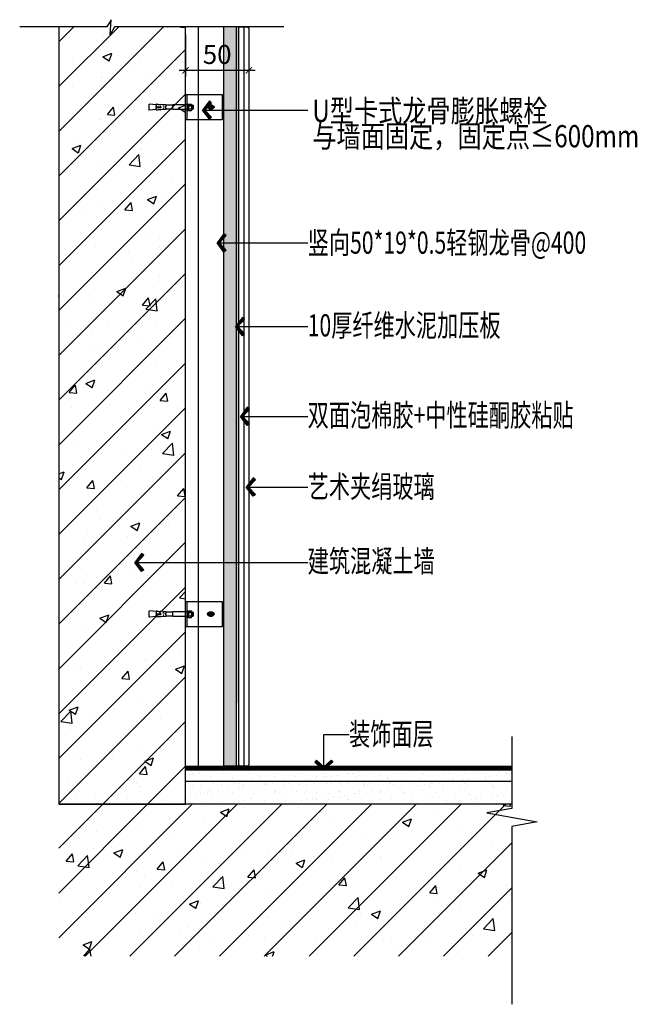
# Model space of a CAD drawing. Units: inches. Extents: x 52293 to 162813, y -23804 to 39402.
# Drawn here: x 105083 to 105571, y 4350 to 5127 of the extents above; entities that cross this region are included whole.
import ezdxf

# ---------------------------------------------------------------- set-up
doc = ezdxf.new("R2010")
doc.units = ezdxf.units.IN
doc.header["$LTSCALE"] = 10
doc.header["$MEASUREMENT"] = 0
doc.layers.get('Defpoints').update_dxf_attribs({"color": 251})
for name, color, linetype in [('D-Detail(节点图层)', 134, 'Continuous'), ('DIM_LEAD', 3, 'Continuous'), ('E-Elevation(立面图层)', 134, 'Continuous'), ('PUB_TEXT', 7, 'Continuous'), ('WALL', 2, 'Continuous')]:
    doc.layers.add(name, color=color, linetype=linetype)
doc.styles.add('_TCH_DIM_T3', font='SIMPLEX', dxfattribs={"width": 0.705882, "bigfont": 'GBCBIG'})
doc.styles.add('TYDG_02', font='tssdeng.shx', dxfattribs={"width": 0.8, "bigfont": 'tssdchn.shx'})
doc.linetypes.add('ZIGZAG', pattern='A,0.00254,-5.08,[131,ltypeshp.shx,S=5.08,R=0,X=-5.08,Y=0],-10.16,[131,ltypeshp.shx,S=5.08,R=180,X=5.08,Y=0],-5.08', length=20.32254)
doc.dimstyles.new('_TCH_ARCH&&100', dxfattribs={"dimscale": 0, "dimtxt": 3, "dimasz": 1, "dimexe": 1, "dimexo": 1, "dimgap": 1, "dimtad": 1, "dimdec": 0, "dimzin": 0, "dimdsep": 46, "dimtxsty": '_TCH_DIM_T3', "dimblk": 'ARCHTICK', "dimcen": 0.09, "dimdle": 1, "dimclrt": 7, "dimazin": 2, "dimtfac": 1, "dimtdec": 0, "dimtix": 1, "dimtmove": 2, "dimatfit": 3, "dimldrblk": 'DOT', "dimfxl": 0, "dimtolj": 1, "dimtzin": 0, "dimarcsym": 0})
doc.dimstyles.new('_TCH_ARCH&&30', dxfattribs={"dimscale": 0, "dimtxt": 3, "dimasz": 1, "dimexe": 1, "dimexo": 1, "dimgap": 1, "dimtad": 1, "dimdec": 0, "dimzin": 0, "dimdsep": 46, "dimtxsty": '_TCH_DIM_T3', "dimblk": 'ARCHTICK', "dimcen": 0.09, "dimdle": 1, "dimclrt": 7, "dimazin": 2, "dimtfac": 1, "dimtdec": 0, "dimtix": 1, "dimtmove": 2, "dimatfit": 3, "dimldrblk": 'DOT', "dimfxl": 0, "dimtolj": 1, "dimtzin": 0, "dimarcsym": 0})
pattern_1 = [(45, (-18418.34, -13665.34), (-17.6776695, 17.6776695), []), (50, (-18418.34, -13665.34), (71.726018, -6.275213), [7.5, -82.5]), (355, (-18418.34, -13665.34), (-13.875133, 75.219213), [6, -66]), (100.4514, (-18412.364, -13665.86), (57.85094, 68.943954), [6.37402, -70.11421]), (46.1842, (-18418.34, -13645.34), (106.724105, -16.5519), [11.25, -123.75]), (96.6356, (-18409.45, -13646.72), (93.46627, 97.41179), [9.56103, -105.1713]), (351.1842, (-18418.34, -13645.34), (93.46619, 97.41186), [9, -99]), (21, (-18408.34, -13650.34), (59.690705, -40.26189), [7.5, -82.5]), (326, (-18408.34, -13650.34), (24.331533, 72.515005), [6, -66]), (71.4514, (-18403.37, -13653.694), (84.022263, 32.25305), [6.37402, -70.11421]), (37.5, (-18418.34, -13665.34), (1.2159855, 33.2893854), [0, -65.2, 0, -67, 0, -66.25]), (7.5, (-18418.34, -13665.34), (26.306954, 39.441171), [0, -38.2, 0, -63.7, 0, -25.25]), (327.5, (-18440.64, -13665.34), (53.3822436, -2.255487), [0, -25, 0, -78, 0, -103.5]), (317.5, (-18450.64, -13665.34), (58.318617, 10.010498), [0, -32.5, 0, -51.8, 0, -73.5])]

# ---------------------------------------------------------------- blocks, each defined once
blk = doc.blocks.new('_ArchTick')
at = {"color": 0, "linetype": 'ByBlock', "const_width": 0.15}
blk.add_lwpolyline([(-0.5, -0.5), (0.5, 0.5)], dxfattribs=at)
blk = doc.blocks.new('A')
for p, q in [((-0.37, 0), (-2.13, 0)), ((-1.44, 1.15), (-1.09, 1.44)), ((-1.44, 1.15), (-0.37, 0)), ((-1.44, -1.15), (-0.37, 0)), ((-1.09, 1.44), (0, 0)), ((-1.09, -1.44), (0, 0)), ((-1.44, -1.15), (-1.09, -1.44))]:
    blk.add_line(p, q)
for points in [[(-1.44, 1.15), (-1.09, 1.44), (-0.37, 0), (0, 0)], [(-1.44, -1.15), (-1.09, -1.44), (-0.37, 0), (0, 0)]]:
    blk.add_solid(points)
blk = doc.blocks.new('*D46')
at = {"layer": 'Defpoints', "color": 0, "transparency": 16777216}
for p in [(105214.03, 5119.86), (105264.03, 5119.86), (105264.03, 5086.68)]:
    blk.add_point(p, dxfattribs=at)
at = {"layer": 'DIM_LEAD', "color": 0, "lineweight": -2, "transparency": 16777216}
for p, q in [((105214.03, 5114.86), (105214.03, 5081.68)), ((105264.03, 5114.86), (105264.03, 5081.68)), ((105209.03, 5086.68), (105269.03, 5086.68))]:
    blk.add_line(p, q, dxfattribs=at)
at = {"layer": 'DIM_LEAD', "color": 0, "lineweight": -2, "transparency": 16777216, "xscale": 5, "yscale": 5, "zscale": 5, "rotation": 180}
blk.add_blockref('_ArchTick', (105214.03, 5086.68), dxfattribs=at)
at = {"layer": 'DIM_LEAD', "color": 0, "lineweight": -2, "transparency": 16777216, "xscale": 5, "yscale": 5, "zscale": 5}
blk.add_blockref('_ArchTick', (105264.03, 5086.68), dxfattribs=at)
at = {"layer": 'DIM_LEAD', "color": 7, "transparency": 16777216, "insert": (105239.03, 5099.18), "char_height": 15, "attachment_point": 5, "style": '_TCH_DIM_T3'}
blk.add_mtext('\\A1;50', dxfattribs=at)
blk = doc.blocks.new('_Dot')
at = {"color": 0, "linetype": 'ByBlock', "lineweight": -2}
blk.add_line((-0.5, 0), (-1, 0), dxfattribs=at)
at = {"color": 0, "linetype": 'ByBlock', "const_width": 0.5}
blk.add_lwpolyline([(-0.25, 0, 1), (0.25, 0, 1)], format="xyb", close=True, dxfattribs=at)
blk = doc.blocks.new('*U13')
at = {"layer": 'D-Detail(节点图层)', "color": 251}
for p, q in [((-5.04, 15.57), (-4.74, 15.69)), ((-5.04, 15.57), (-4.74, 15.69)), ((-5.04, 13.17), (-5.04, 15.57)), ((-5.04, 13.17), (-5.04, 15.57)), ((-0.27, 15.69), (-4.74, 15.69)), ((-0.27, 15.69), (-4.74, 15.69)), ((-3.77, 15.57), (-4.41, 15.69)), ((-3.77, 15.57), (-4.41, 15.69)), ((-4.05, 16.76), (-3.89, 16.93)), ((-4.05, 15.69), (-4.05, 16.76)), ((-4.05, 16.76), (-0.97, 16.76)), ((-4.05, 16.37), (-0.97, 16.05)), ((-4.05, 15.7), (-4.05, 11.82)), ((-1.17, 16.93), (-3.89, 16.93)), ((-3.77, 15.57), (-3.14, 15.69)), ((-3.77, 15.57), (-3.14, 15.69)), ((-3.77, 13.17), (-3.77, 15.57)), ((-3.77, 13.17), (-3.77, 15.57)), ((-1.24, 15.57), (-1.88, 15.69)), ((-1.24, 15.57), (-1.88, 15.69)), ((-1.24, 15.57), (-0.61, 15.69)), ((-1.24, 15.57), (-0.61, 15.69)), ((-1.24, 13.17), (-1.24, 15.57)), ((-1.24, 13.17), (-1.24, 15.57)), ((-0.97, 16.76), (-1.17, 16.93)), ((-0.97, 15.69), (-0.97, 16.76)), ((-0.97, 15.7), (-0.97, 11.82)), ((0.02, 15.57), (-0.27, 15.69)), ((0.02, 15.57), (-0.27, 15.69)), ((0.02, 13.17), (0.02, 15.57)), ((0.02, 13.17), (0.02, 15.57)), ((0.02, 13.17), (0.02, 15.57)), ((0.02, 13.17), (0.02, 15.57)), ((-5.55, 11.82), (-5.55, 12.5)), ((-5.55, 12.5), (0.47, 12.5)), ((-5.55, 11.82), (-5.55, 12.5)), ((-5.55, 12.5), (0.47, 12.5)), ((0.47, 11.82), (-5.55, 11.82)), ((0.47, 11.82), (-5.55, 11.82)), ((0.02, 13.17), (-5.04, 13.17)), ((0.02, 13.17), (-5.04, 13.17)), ((-4.91, 12.5), (-4.91, 13.17)), ((-4.91, 12.5), (-4.91, 13.17)), ((-4.91, 13.01), (-0.1, 12.79)), ((-4.91, 13.01), (-0.1, 12.79)), ((-4.25, 11.82), (-4.25, 0.72)), ((-0.63, 11.82), (-0.63, 0.72)), ((-0.1, 12.5), (-0.1, 13.17)), ((-0.1, 12.5), (-0.1, 13.17)), ((0.47, 12.5), (0.47, 11.82)), ((0.47, 12.5), (0.47, 11.82)), ((-4.25, 0.72), (-4, 0.72)), ((-4.25, 0.72), (-0.63, 0.72)), ((-4, 0.72), (-4, -4.51)), ((-0.88, 0.72), (-0.88, -4.51)), ((-0.88, 0.72), (-0.63, 0.72)), ((-4.25, -4.63), (-4.6, -8.55)), ((-4.12, -4.51), (-2.87, -4.51)), ((-2.01, -4.51), (-0.75, -4.51)), ((-0.63, -4.63), (-0.28, -8.55)), ((-4.38, -12.42), (-4.87, -17.45)), ((-4.7, -11.51), (-4.7, -12.03)), ((-4.39, -12.42), (-3.16, -12.42)), ((-2.68, -11.78), (-2.94, -9.05)), ((-2.19, -11.78), (-1.94, -9.05)), ((-0.48, -12.42), (-1.71, -12.42)), ((-0.49, -12.42), (0, -17.45)), ((-0.18, -11.51), (-0.18, -12.03)), ((-4.63, -17.73), (-0.25, -17.73))]:
    blk.add_line(p, q, dxfattribs=at)
for points in [[(-3.63, -6.84), (-3.63, -6.14), (-3.26, -6.14), (-3.26, -6.84)], [(-1.25, -6.84), (-1.25, -6.14), (-1.61, -6.14), (-1.61, -6.84)]]:
    blk.add_lwpolyline(points, close=True, dxfattribs=at)
blk.add_lwpolyline([(-2.01, -4.51), (-2.01, -5.21), (-2.87, -5.21), (-2.87, -4.51)], dxfattribs=at)
for centre, radius, start, end in [((-4.12, -4.63), 0.125, 90, 177.092), ((-0.75, -4.63), 0.125, 2.87708, 90), ((30.81, -14.04), 35.6, 171.57237, 175.9364), ((-4.24, -11.99), 0.461, 174.30635, 250.09631), ((-4.68, -8.82), 0.278, 340.60952, 73.67778), ((-3.16, -11.92), 0.5, 270, 16.63701), ((-2.44, -9.05), 0.5, 343.36299, 196.63701), ((-1.71, -11.92), 0.5, 163.36299, 270), ((-0.64, -11.99), 0.461, 289.90369, 5.69365), ((-0.2, -8.82), 0.278, 106.32222, 199.39048), ((-35.69, -14.04), 35.6, 4.0636, 8.42763), ((-4.63, -17.48), 0.25, 172.46864, 270), ((-0.25, -17.48), 0.25, 270, 7.53136)]:
    blk.add_arc(centre, radius, start, end, dxfattribs=at)
blk = doc.blocks.new('234')
at = {"color": 251}
for p, q in [((-0.6, 0.6), (-3.9, 0.6)), ((-3.9, 0.6), (-3.9, -0.6)), ((-0.6, 0.6), (-0.6, 4)), ((0.6, 4), (-0.6, 4)), ((0.6, 0.6), (0.6, 4)), ((0.6, 0.6), (3.9, 0.6)), ((3.9, 0.6), (3.9, -0.6)), ((-0.6, -0.6), (-3.9, -0.6)), ((-0.6, -0.6), (-0.6, -3.9)), ((-0.6, -0.6), (-0.6, -3.9)), ((0.6, -3.9), (-0.6, -3.9)), ((0.6, -0.6), (3.9, -0.6)), ((0.6, -0.6), (0.6, -3.9))]:
    blk.add_line(p, q, dxfattribs=at)
blk.add_circle((0, 0), 5, dxfattribs=at)

msp = doc.modelspace()

# ---------------------------------------------------------------- hatches: boundary and pattern name
at = {"layer": 'D-Detail(节点图层)'}
h = msp.add_hatch(dxfattribs=at)
h.set_pattern_fill('胶合板', color=250, scale=50, angle=90, pattern_type=2)
h.set_pattern_definition([(90, (105244.0297, 4890.8386), (5, 3e-16), [50]), (45, (105244.0297, 4890.8386), (-3e-16, 5), [7.07107, -7.07107]), (135, (105244.0297, 4890.8386), (-1e-15, 5), [7.07107, -7.07107])])
h.paths.add_polyline_path([(105244.03, 4537.45), (105254.03, 4537.45), (105254.03, 5121.08), (105244.03, 5121.08)])
h = msp.add_hatch(dxfattribs=at)
h.set_pattern_fill('AR-SAND', color=250, style=0)
h.set_pattern_definition([(37.5, (105254.0297, 4876.8702), (-0.080002, 2.447066), [0, -1.9304, 0, -2.159, 0, -2.06375]), (7.5, (105254.0297, 4876.8702), (2.247616, 3.584126), [0, -1.0414, 0, -1.7399, 0, -0.66675]), (327.5, (105252.4676, 4876.8702), (3.954962, 0.007186), [0, -0.635, 0, -2.286, 0, -2.9845]), (317.5, (105252.4676, 4876.8702), (3.817782, 1.114647), [0, -0.3175, 0, -1.4986, 0, -1.7145])])
h.paths.add_polyline_path([(105254.03, 4587.45), (105256.03, 4587.45), (105256.03, 5121.08), (105254.03, 5121.08)])
at = {"layer": 'D-Detail(节点图层)', "ltscale": 10}
h = msp.add_hatch(dxfattribs=at)
h.set_pattern_fill('_USER', color=250, scale=0.5, angle=45, style=0, pattern_type=0)
h.set_pattern_definition([(45, (105234.02975, 4534.44747), (-0.3535534, 0.3535534), [])])
h.paths.add_polyline_path([(105214.03, 4537.45), (105471.72, 4537.45), (105471.72, 4534.45), (105214.03, 4534.45)])
h = msp.add_hatch(dxfattribs=at)
h.set_pattern_fill('AR-SAND', color=250, scale=5, style=0)
h.set_pattern_definition([(37.5, (-1291692.504, 27092.0895), (-0.400007824, 12.23533093), [0, -9.652, 0, -10.795, 0, -10.31875]), (7.5, (-1291692.504, 27092.09), (11.23808208, 17.92062751), [0, -5.207, 0, -8.6995, 0, -3.33375]), (327.5, (-1291700.315, 27092.09), (19.77480926, 0.03592962), [0, -3.175, 0, -11.43, 0, -14.9225]), (317.5, (-1291700.315, 27092.09), (19.08891131, 5.57323308), [0, -1.5875, 0, -7.493, 0, -8.5725])])
h.paths.add_polyline_path([(105471.72, 4507.45), (105471.72, 4534.45), (105214.03, 4534.45), (105214.03, 4507.45)])
at = {"layer": 'E-Elevation(立面图层)', "ltscale": 0.2}
h = msp.add_hatch(dxfattribs=at)
h.set_pattern_fill('AN钢筋混凝土SC10', color=249, scale=10, style=0, pattern_type=2)
h.set_pattern_definition(pattern_1)
h.paths.add_polyline_path([(105214.03, 5121.08), (105114.03, 5121.08), (105114.03, 4507.45), (105214.03, 4507.45)])
h = msp.add_hatch(dxfattribs=at)
h.set_pattern_fill('AN钢筋混凝土SC10', color=249, scale=10, style=0, pattern_type=2)
h.set_pattern_definition(pattern_1)
h.paths.add_polyline_path([(105114.03, 4507.45), (105114.03, 4387.45), (105471.72, 4387.45), (105471.72, 4507.45)])

# ---------------------------------------------------------------- linework, layer by layer
at = {"layer": 'D-Detail(节点图层)', "color": 251}
for p, q in [((105224.03, 5121.08), (105224.03, 4537.45)), ((105215.03, 5067.45), (105215.03, 5047.45)), ((105215.03, 4667.45), (105215.03, 4647.45))]:
    msp.add_line(p, q, dxfattribs=at)
at = {"layer": 'D-Detail(节点图层)'}
for p, q in [((105244.03, 5121.08), (105244.03, 4537.45)), ((105254.03, 5121.08), (105254.03, 4537.45)), ((105471.72, 4534.45), (105214.03, 4534.45)), ((105254.03, 4537.45), (105244.03, 4537.45)), ((105471.72, 4525.45), (105214.03, 4525.45))]:
    msp.add_line(p, q, dxfattribs=at)
at = {"layer": 'D-Detail(节点图层)', "color": 4}
msp.add_line((105214.03, 4537.45), (105471.72, 4537.45), dxfattribs=at)
at = {"layer": 'D-Detail(节点图层)', "color": 1, "lineweight": -3, "flags": 128}
msp.add_lwpolyline([(105291.68, 5121.08), (105158.13, 5121.08), (105154.64, 5114.63), (105155.37, 5126.6), (105152.01, 5121.08), (105083.18, 5121.08)], dxfattribs=at)
at = {"layer": 'D-Detail(节点图层)', "color": 4}
msp.add_lwpolyline([(105256.03, 5120.08), (105257.03, 5121.08), (105263.03, 5121.08), (105264.03, 5120.08), (105264.03, 4538.45), (105263.03, 4537.45), (105257.03, 4537.45), (105256.03, 4538.45)], close=True, dxfattribs=at)
at = {"layer": 'D-Detail(节点图层)', "color": 250, "linetype": 'ZIGZAG', "ltscale": 0.15}
msp.add_lwpolyline([(105260.03, 5121.08), (105260.03, 4537.45)], dxfattribs=at)
at = {"layer": 'D-Detail(节点图层)', "color": 251}
for points in [[(105243.03, 5047.45), (105214.03, 5047.45), (105214.03, 5067.45), (105243.03, 5067.45), (105243.03, 5047.45)], [(105243.03, 4647.45), (105214.03, 4647.45), (105214.03, 4667.45), (105243.03, 4667.45), (105243.03, 4647.45)]]:
    msp.add_lwpolyline(points, dxfattribs=at)
for points in [[(105232.58, 5058.79), (105235.47, 5058.79, -1), (105235.47, 5056.39), (105232.58, 5056.39, -1), (105232.58, 5058.79, -1)], [(105232.58, 4658.79), (105235.47, 4658.79, -1), (105235.47, 4656.39), (105232.58, 4656.39, -1), (105232.58, 4658.79, -1)]]:
    msp.add_lwpolyline(points, format="xyb", dxfattribs=at)
at = {"layer": 'D-Detail(节点图层)', "color": 1}
msp.add_lwpolyline([(105471.72, 4560.82), (105471.72, 4504.08), (105451.77, 4500.56), (105491.66, 4493.53), (105471.72, 4490.01), (105471.72, 4349.58)], dxfattribs=at)
at = {"layer": 'DIM_LEAD'}
msp.add_line((105257.03, 4537.45), (105244.03, 4537.45), dxfattribs=at)
at = {"layer": 'WALL'}
msp.add_line((105471.72, 4507.45), (105114.03, 4507.45), dxfattribs=at)
msp.add_lwpolyline([(105114.03, 5121.08), (105114.03, 4507.45), (105214.03, 4507.45), (105214.03, 5121.08)], dxfattribs=at)

# ---------------------------------------------------------------- block references
at = {"layer": 'D-Detail(节点图层)', "xscale": -1, "rotation": 270}
for p in [(105203.21, 5059.99), (105203.21, 4659.99)]:
    msp.add_blockref('*U13', p, dxfattribs=at)
at = {"layer": 'D-Detail(节点图层)', "color": 251, "xscale": 0.3999999999999344, "yscale": 0.3999999999999344, "zscale": 0.3999999999999344, "rotation": 180}
for p in [(105234.03, 5057.59), (105234.03, 4657.59)]:
    msp.add_blockref('234', p, dxfattribs=at)

# ---------------------------------------------------------------- texts
at = {"layer": 'PUB_TEXT', "style": 'TYDG_02'}
for s, width, p in [('U型卡式龙骨膨胀螺栓', 0.8, (105314.1, 5045.91)), ('与墙面固定，固定点≤600mm', 0.8, (105314.1, 5025.91)), ('竖向50*19*0.5轻钢龙骨@400', 0.7, (105310.5, 4941.92)), ('10厚纤维水泥加压板', 0.7, (105310.5, 4876.67)), ('双面泡棉胶+中性硅酮胶粘贴', 0.7, (105310.5, 4805.78)), ('艺术夹绢玻璃', 0.7, (105310.5, 4749.46)), ('建筑混凝土墙', 0.7, (105310.5, 4690.52)), ('装饰面层', 0.7, (105343.14, 4554.14))]:
    msp.add_text(s, height=17.5, dxfattribs=dict(at, width=width)).set_placement(p)

# ---------------------------------------------------------------- dimensions: what is measured, and where the dimension line sits
at = {"layer": 'DIM_LEAD'}
dim = msp.add_linear_dim(base=(105264.03, 5086.68), p1=(105214.03, 5119.86), p2=(105264.03, 5119.86), dimstyle='_TCH_ARCH&&30', override={"dimscale": 5}, dxfattribs=at)
dim.commit()
dim.dimension.update_dxf_attribs({"geometry": '*D46', "text_midpoint": (105239.03, 5099.18)})

# ---------------------------------------------------------------- leaders
at = {"layer": 'DIM_LEAD', "color": 251}
for points in [[(105227.46, 5055.33), (105310.5, 5055.33)], [(105238.92, 4950.46), (105310.5, 4950.46)], [(105253.52, 4884.4), (105310.5, 4884.4)], [(105257.4, 4813.51), (105310.5, 4813.51)], [(105261.97, 4757.77), (105310.5, 4757.77)], [(105173.94, 4698.25), (105310.5, 4698.25)], [(105323.21, 4535.17), (105323.21, 4562.41), (105343.14, 4562.41)]]:
    msp.add_leader(points, dimstyle='_TCH_ARCH&&100', override={"dimscale": 5, "dimtad": 0, "dimldrblk": 'A'}, dxfattribs=at)

doc.saveas('drawing.dxf')
